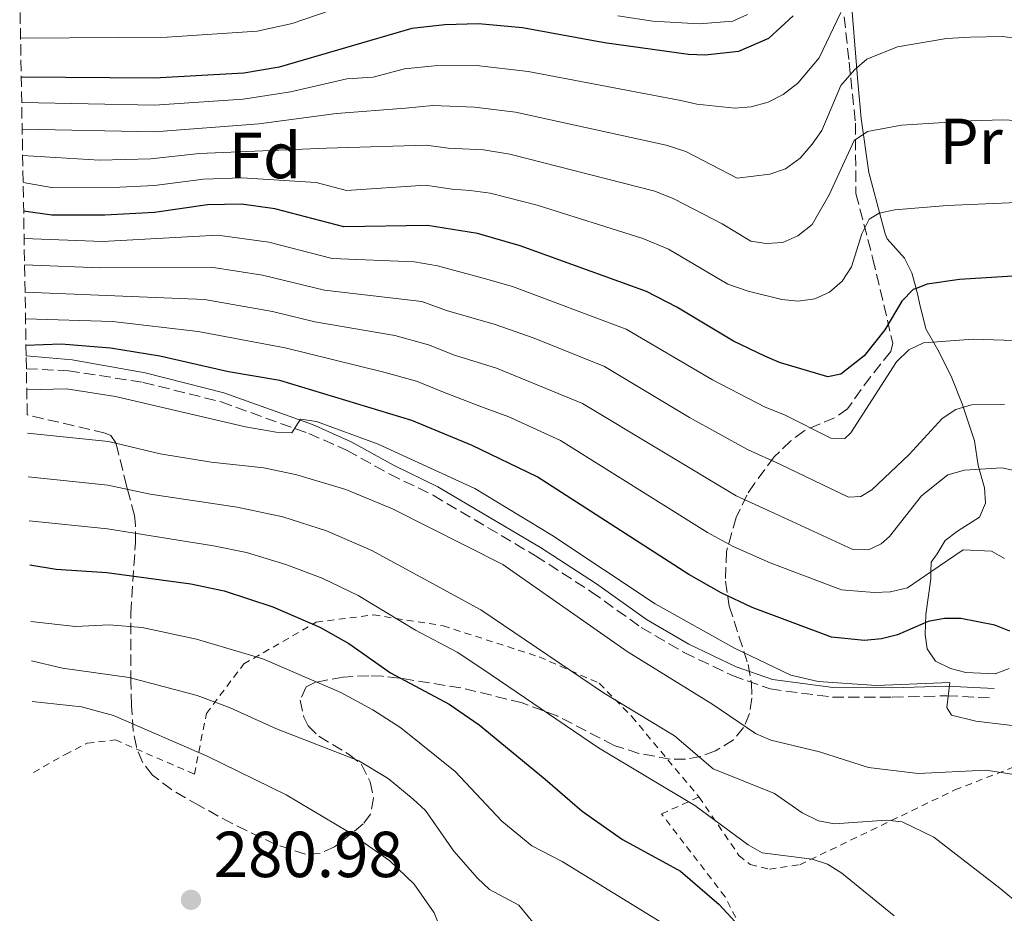
# Model space of a CAD drawing. Units: metres. Extents: x 620320 to 623754, y 4773448 to 4775822.
# Drawn here: x 620350 to 620502, y 4773922 to 4774059 of the extents above; entities that cross this region are included whole.
import ezdxf
from ezdxf.enums import TextEntityAlignment as Align

# ---------------------------------------------------------------- set-up
doc = ezdxf.new("R2010")
doc.units = ezdxf.units.M
doc.header["$MEASUREMENT"] = 0
doc.linetypes.add('DGN Style 2', pattern=[1.739922, 1.043953, -0.695969])
doc.linetypes.add('DGN Style 3', pattern=[2.435891, 1.739922, -0.695969])
for name, color, linetype, lineweight in [('Camino', 7, 'DGN Style 3', 0), ('Cauce permanente (área)', 142, 'Continuous', 13), ('Cota de punto acotado terreno', 7, 'Continuous', 0), ('Curva de nivel directora', 30, 'Continuous', 30), ('Curva de nivel intermedia', 30, 'Continuous', 0), ('Etiqueta de uso rústico', 92, 'Continuous', 0), ('Etiqueta de zona arbolada', 92, 'Continuous', 0), ('Línea de cambio de uso (parcela vista)', 92, 'Continuous', 0), ('Margen derecho', 7, 'Continuous', 0), ('Punto acotado terreno (símbolo)', 7, 'Continuous', 0), ('Tela metálica o alambrada', 7, 'DGN Style 2', 0), ('Zona arbolada', 92, 'DGN Style 3', 0)]:
    doc.layers.add(name, color=color, linetype=linetype, lineweight=lineweight)
doc.styles.add('Style-Arial', font='arial.ttf')

# ---------------------------------------------------------------- blocks, each defined once
blk = doc.blocks.new('5PATER')
at = {"layer": 'Cauce permanente (área)', "linetype": 'Continuous', "lineweight": 0}
h = blk.add_hatch(color=51, dxfattribs=at)
edge = h.paths.add_edge_path()
edge.add_ellipse((0, 0), major_axis=(-0.11, -0.111), ratio=0.999422, start_angle=0, end_angle=360)

msp = doc.modelspace()

# ---------------------------------------------------------------- linework, layer by layer
at = {"layer": 'Camino', "color": 7, "linetype": 'DGN Style 3', "lineweight": 0}
msp.add_polyline3d([(620350.81, 4774005.43, 322.92), (620357.28, 4774005.12, 322.06), (620368.8, 4774003.33, 320.76), (620380.81, 4774000.31, 319.9), (620394.35, 4773995.43, 319.9), (620400.22, 4773992.85, 319.46), (620406.8, 4773989.19, 318.38), (620413.5, 4773985.92, 317.63), (620429.25, 4773976.61, 317.95), (620437.85, 4773971.07, 318.6), (620445.57, 4773965.55, 318.71), (620452.19, 4773961.68, 318.6), (620459.61, 4773958.14, 318.71), (620465.42, 4773956.08, 318.6), (620475.02, 4773954.83, 318.71), (620484.24, 4773954.8, 319.03), (620492.63, 4773955.04, 320), (620499.88, 4773954.66, 319.9)], dxfattribs=at)
at = {"layer": 'Curva de nivel directora', "color": 30, "linetype": 'Continuous', "lineweight": 30, "flags": 128}
for points, elevation in [([(620468.95, 4774059.81), (620465.16, 4774056.29), (620460.55, 4774054.31), (620455.41, 4774053.72), (620452.85, 4774053.86), (620439.89, 4774055.65), (620427.27, 4774057.96), (620420.5, 4774058.55), (620415.27, 4774058.43), (620410.21, 4774057.86), (620389.75, 4774051.92), (620384.3, 4774050.99), (620370.52, 4774050.2), (620350.02, 4774050.36)], 375), ([(620510.26, 4774020.16), (620494.61, 4774019.17), (620489.6, 4774018.46), (620487.92, 4774017.81), (620487.46, 4774017.64), (620485.72, 4774015.85), (620483.08, 4774011.4), (620479.93, 4774007.42), (620476.33, 4774004.6), (620474.32, 4774004.16), (620466.88, 4774006.38), (620464.58, 4774007.36), (620459.78, 4774009.68), (620451.06, 4774014.9), (620446.35, 4774017.33), (620426.91, 4774024.37), (620420.35, 4774026.26), (620412.64, 4774027.52), (620399.71, 4774027.27), (620389.08, 4774030.05), (620383.94, 4774030.81), (620378.74, 4774030.69), (620370.54, 4774029.51), (620362.88, 4774029.07), (620354.72, 4774029.09), (620350.38, 4774029.69)], 350), ([(620502.35, 4773964.98), (620500.04, 4773965.92), (620494.81, 4773966.94), (620492.31, 4773966.92), (620489.76, 4773966.47), (620485.05, 4773964.43), (620482.56, 4773963.8), (620479.94, 4773963.56), (620474.89, 4773964.08), (620462.66, 4773968.66), (620457.89, 4773970.91), (620452.88, 4773973.71), (620429.5, 4773988.76), (620419.52, 4773993.62), (620410.21, 4773997.45), (620389.88, 4774003.62), (620381.97, 4774004.94), (620371.39, 4774007.38), (620363.77, 4774008.59), (620356.17, 4774009.19), (620350.75, 4774008.99)], 325), ([(620351.35, 4773975.23), (620355.41, 4773974.52), (620363.21, 4773974.01), (620376.14, 4773972.3), (620381.3, 4773971.22), (620388.77, 4773968.72), (620396.03, 4773965.59), (620400.5, 4773963.07), (620406.94, 4773958.57), (620415.97, 4773953.72), (620420.6, 4773950.55), (620430.76, 4773942.17), (620436.45, 4773937.25), (620442.66, 4773932.9), (620451.61, 4773928.03), (620457.55, 4773922.88), (620469.77, 4773909.61)], 300)]:
    msp.add_lwpolyline(points, dxfattribs=dict(at, elevation=elevation))
at = {"layer": 'Curva de nivel intermedia', "color": 30, "linetype": 'Continuous', "lineweight": 0, "flags": 128}
for points, elevation in [([(620407.25, 4774063.97), (620391.75, 4774058.6), (620386.37, 4774057.42), (620372.5, 4774056.54), (620349.91, 4774056.37)], 380), ([(620476.32, 4774060.32), (620472.96, 4774053.31), (620469.67, 4774049.43), (620467.45, 4774047.69), (620465.14, 4774046.5), (620462.49, 4774045.79), (620460, 4774045.58), (620454.13, 4774046.18), (620451.66, 4774046.77), (620428.11, 4774051.21), (620420.18, 4774052.14), (620413.68, 4774052.12), (620409.1, 4774051.62), (620404.26, 4774050.35), (620400.18, 4774050.08), (620391.53, 4774048.1), (620384.23, 4774046.96), (620370.53, 4774046.06), (620350.09, 4774046.43)], 370), ([(620461.95, 4774060.03), (620459.67, 4774058.98), (620454.46, 4774058.57), (620447.33, 4774059), (620441.93, 4774059.82)], 380), ([(620350.16, 4774042.32), (620370.53, 4774041.93), (620386.65, 4774043.14), (620398.62, 4774044.75), (620409.25, 4774045.6), (620413.42, 4774045.97), (620419.86, 4774045.73), (620426.17, 4774044.97), (620449.38, 4774039.88), (620452.41, 4774038.88), (620460.34, 4774034.78), (620465.39, 4774035.4), (620467.81, 4774036.25), (620470.03, 4774037.87), (620471.89, 4774040.02), (620473.39, 4774042.14), (620476.33, 4774049.05), (620478.42, 4774051.51), (620480.34, 4774053.14), (620485.07, 4774055.02), (620492.62, 4774056.31), (620496.29, 4774056.52), (620501.17, 4774056.64), (620503.68, 4774056.32)], 365), ([(620350.23, 4774038.28), (620362.1, 4774037.55), (620369.99, 4774037.76), (620377.45, 4774038.61), (620397.05, 4774039.43), (620412.41, 4774039.88), (620415.79, 4774039.39), (620421.24, 4774039.17), (620425.3, 4774038.51), (620447.63, 4774032.78), (620450.59, 4774031.6), (620458.04, 4774027.77), (620462.44, 4774025.09), (620464.79, 4774024.72), (620467.39, 4774024.88), (620469.67, 4774025.89), (620471.91, 4774027.65), (620474.52, 4774032.2), (620478.36, 4774040.59), (620480.44, 4774041.99), (620485.66, 4774042.95), (620496.35, 4774043.63), (620501.29, 4774043.8), (620507.43, 4774043.46)], 360), ([(620508.22, 4774031.27), (620492.71, 4774030.57), (620484.65, 4774029.89), (620482.2, 4774029.4), (620480.67, 4774028.46), (620479.55, 4774026.23), (620477.94, 4774021.14), (620476.52, 4774018.94), (620474.58, 4774017.24), (620472.29, 4774016.22), (620469.72, 4774015.85), (620467.23, 4774016.07), (620462.02, 4774017.39), (620458.91, 4774018.48), (620449.74, 4774023.87), (620445.82, 4774025.5), (620429.51, 4774030.62), (620422.29, 4774032.5), (620419.21, 4774032.91), (620416.41, 4774033.1), (620412.31, 4774033.73), (620400.12, 4774032.9), (620395.48, 4774034.11), (620384.01, 4774034.84), (620378.1, 4774034.65), (620370.54, 4774033.65), (620365.19, 4774033.4), (620354.66, 4774033.34), (620350.31, 4774034.1)], 355), ([(620350.46, 4774025.51), (620362.53, 4774025.02), (620380.26, 4774026), (620388.15, 4774024.95), (620397.93, 4774022.41), (620410.63, 4774021.92), (620414.17, 4774021.28), (620421.2, 4774019.39), (620425.73, 4774018.08), (620443.25, 4774011.51), (620456.52, 4774003.7), (620464.64, 4773999.53), (620467.62, 4773998.33), (620474.75, 4773994.74), (620476.93, 4773994.67), (620477.85, 4773995.54), (620484.9, 4774006.49), (620486.79, 4774008.35), (620489.05, 4774009.43), (620496.7, 4774010), (620504.55, 4774009.72)], 345), ([(620350.53, 4774021.45), (620362.19, 4774020.96), (620379.27, 4774021.07), (620387.22, 4774019.84), (620396.73, 4774017.52), (620411.74, 4774015.77), (620415.57, 4774014.4), (620423.03, 4774012.23), (620429.08, 4774010.14), (620439.88, 4774005.79), (620452.98, 4773997.9), (620461.91, 4773992.98), (620466.89, 4773990.72), (620477.5, 4773985.63), (620479.39, 4773985.76), (620481.09, 4773986.77), (620486.82, 4773992.21), (620491.93, 4773997.76), (620494.04, 4773999.13), (620496.47, 4773999.84), (620501.51, 4773999.92)], 340), ([(620350.6, 4774017.25), (620378.28, 4774016.12), (620388.75, 4774014.27), (620395.24, 4774012.65), (620407.59, 4774010.57), (620412.77, 4774009.13), (620416.78, 4774007.51), (620423.26, 4774005.54), (620436.51, 4774000.07), (620460.18, 4773985.83), (620466.15, 4773983.12), (620478.14, 4773977.58), (620480.6, 4773977.53), (620482.54, 4773978.44), (620483.8, 4773979.56), (620488.75, 4773985.86), (620492.79, 4773989.09), (620495.37, 4773989.82), (620501.11, 4773990.18), (620503.72, 4773989.6)], 335), ([(620459.73, 4773978.04), (620455.76, 4773980.19), (620433.14, 4773994.35), (620425.16, 4773998.03), (620420.92, 4773999.58), (620415.08, 4774001.83), (620410.91, 4774003.53), (620405.91, 4774004.92), (620390.68, 4774008.66), (620377.27, 4774011.18), (620364.09, 4774012.71), (620350.68, 4774013.12)], 330), ([(620350.87, 4774002.2), (620356.97, 4774002.31), (620364.54, 4774001.13), (620384.56, 4773996.48), (620389.28, 4773995.66), (620391.74, 4773995.56), (620393.06, 4773997.67), (620395.53, 4773997.28), (620405.03, 4773993.81), (620419.89, 4773986.98), (620431.76, 4773979.76), (620447.7, 4773969.18), (620459.91, 4773962.39), (620468.61, 4773958.2), (620472.81, 4773957.23), (620481.82, 4773956.61), (620493.12, 4773957.07), (620492.64, 4773953.22), (620493.36, 4773952.05), (620497.14, 4773951.12), (620512.56, 4773949.27)], 320), ([(620538.08, 4773919.92), (620526.42, 4773925.27), (620519.92, 4773929.91), (620508.1, 4773940.31), (620506, 4773941.86), (620503.68, 4773942.79), (620498.68, 4773943.57), (620488.22, 4773943.05), (620480.6, 4773944), (620473.04, 4773946.39), (620465.52, 4773948.2), (620463.18, 4773949.22), (620456.61, 4773953.69), (620443.4, 4773961.85), (620424.21, 4773975.27), (620407.22, 4773983.84), (620400.03, 4773986.82), (620392.47, 4773989.09), (620387.38, 4773990.16), (620379.3, 4773991.03), (620371.44, 4773992.32), (620363.46, 4773994.22), (620350.99, 4773995.51)], 315), ([(620351.11, 4773988.77), (620363.37, 4773987.49), (620369.89, 4773986.08), (620383.28, 4773984.07), (620390.32, 4773982.6), (620397.04, 4773980.46), (620404.04, 4773977.42), (620420.82, 4773968.28), (620439.75, 4773955.5), (620450.66, 4773948.86), (620456.62, 4773943.8), (620466.07, 4773939.99), (620470.36, 4773936.97), (620472.87, 4773935.75), (620475.34, 4773935.32), (620483.28, 4773935.84), (620485.77, 4773935.63), (620490.66, 4773933.23), (620500.8, 4773925.37), (620510.81, 4773917.07)], 310), ([(620484.51, 4773921.12), (620476.49, 4773927.72), (620474.28, 4773929.07), (620471.9, 4773929.86), (620464.17, 4773930.82), (620462.01, 4773932.08), (620453.81, 4773938.12), (620438.99, 4773947.02), (620421.14, 4773959.12), (620417.2, 4773961.76), (620410.75, 4773965.12), (620401.95, 4773970.48), (620396.37, 4773973.16), (620390.8, 4773975.27), (620384.73, 4773977.09), (620379.66, 4773978.15), (620363.29, 4773980.75), (620351.23, 4773982)], 305), ([(620501.53, 4773976.21), (620499.55, 4773977.29), (620495.16, 4773977.5), (620490.17, 4773974.12), (620486.58, 4773971.69), (620483.97, 4773971.04), (620481.47, 4773970.93), (620476.43, 4773971.38), (620465.42, 4773975.51), (620459.73, 4773978.04)], 330), ([(620351.5, 4773966.48), (620358.4, 4773965.7), (620363.55, 4773965.94), (620368.63, 4773965.53), (620377.02, 4773963.77), (620387.25, 4773960.75), (620399.26, 4773955.52), (620404.22, 4773952.89), (620408.53, 4773950.11), (620416.9, 4773943.34), (620424.06, 4773935.7), (620428.68, 4773931.91), (620433.38, 4773929.52), (620453.33, 4773917.2)], 295), ([(620351.61, 4773960.4), (620356.39, 4773959.27), (620366.65, 4773957.86), (620377.15, 4773955.1), (620382.21, 4773953.19), (620389.34, 4773949.92), (620402.06, 4773945), (620406.55, 4773942.29), (620410.43, 4773939.08), (620412.33, 4773937.33), (620416.69, 4773931.09), (620420.33, 4773926.95), (620422.17, 4773925.19), (620426.67, 4773922.76), (620431.26, 4773917.24)], 290), ([(620351.72, 4773954.13), (620359.3, 4773953.33), (620364.21, 4773951.98), (620378.69, 4773945.73), (620390.83, 4773939.77), (620400.37, 4773934.11), (620406.81, 4773929.62), (620410.59, 4773925.99), (620413.67, 4773921.59), (620416.54, 4773914.37)], 285)]:
    msp.add_lwpolyline(points, dxfattribs=dict(at, elevation=elevation))
at = {"layer": 'Línea de cambio de uso (parcela vista)', "color": 92, "linetype": 'Continuous', "lineweight": 0}
msp.add_polyline3d([(620478, 4774061.04, 368.79), (620478.95, 4774049.66, 363.92), (620479.45, 4774044.01, 360.47), (620480.61, 4774035.68, 356.15), (620483.14, 4774026.2, 352.16), (620483.46, 4774025.46, 351.7), (620486.1, 4774022.49, 349.93), (620487.25, 4774020.18, 349.93), (620487.92, 4774017.81, 350), (620488.1, 4774017.11, 349.02), (620488.18, 4774016.75, 345.88), (620488.46, 4774015.53, 344.04), (620489.41, 4774011.6, 344.04), (620491.49, 4774007.99, 342.33), (620493.44, 4774004.03, 339.98), (620495.01, 4774000.01, 338.01), (620496.92, 4773994.34, 335.63), (620497.5, 4773990.51, 333.79), (620498.47, 4773987.05, 331.74), (620498.63, 4773984.69, 330.99), (620497.66, 4773982.56, 330.1), (620494.27, 4773980.41, 329.15), (620492.4, 4773978.94, 328.36), (620491.16, 4773976.89, 327.34), (620490.23, 4773975.6, 330), (620490.17, 4773974.12, 330), (620490.18, 4773973.06, 325.84), (620489.41, 4773967.57, 324.29), (620489.33, 4773964.49, 323.32), (620489.64, 4773962.27, 322.89), (620490.92, 4773960.37, 322.45), (620493.2, 4773959.21, 322.04), (620495.59, 4773958.64, 321.82), (620500.12, 4773958.39, 322.24), (620502.27, 4773959.26, 322.67)], dxfattribs=at)
at = {"layer": 'Margen derecho', "color": 7, "linetype": 'Continuous', "lineweight": 0}
msp.add_polyline3d([(620350.78, 4774007.44, 322.7), (620357.87, 4774006.78, 322.06), (620369.11, 4774004.77, 320.76), (620381.24, 4774001.73, 319.9), (620394.9, 4773996.81, 319.9), (620400.88, 4773994.17, 319.46), (620407.49, 4773990.5, 318.38), (620414.2, 4773987.23, 317.63), (620430.03, 4773977.87, 317.95), (620438.68, 4773972.29, 318.6), (620446.37, 4773966.79, 318.71), (620452.89, 4773962.99, 318.6), (620460.17, 4773959.51, 318.71), (620465.77, 4773957.53, 318.6), (620475.11, 4773956.31, 318.71), (620484.22, 4773956.28, 319.03), (620492.65, 4773956.52, 320), (620499.96, 4773956.13, 319.9)], dxfattribs=at)
at = {"layer": 'Tela metálica o alambrada', "color": 7, "linetype": 'DGN Style 2', "lineweight": 0}
for points in [[(620351.91, 4773943.22, 282.72), (620356.78, 4773945.99, 282.93), (620360.2, 4773947.73, 283.36), (620364.52, 4773948.24, 283.58), (620376.71, 4773942.95, 284.12), (620378.55, 4773952.31, 290.17), (620384.3, 4773959.93, 296.65), (620395.48, 4773966.38, 300.75), (620404.29, 4773967.49, 303.99), (620415.03, 4773965.82, 307.66), (620429.84, 4773961.02, 310.47), (620439.1, 4773956.96, 310.25), (620444.1, 4773951.83, 308.96), (620454.46, 4773939.43, 305.5)], [(620454.46, 4773939.43, 305.5), (620460.62, 4773930.42, 304.42), (620462.34, 4773929.02, 304.31), (620465.31, 4773928.29, 304.42), (620469.98, 4773929, 305.07), (620493.9, 4773940.53, 313.6), (620503.69, 4773944.34, 315.54), (620510.14, 4773947.62, 318.68), (620516.75, 4773950.95, 320.7)], [(620508.7, 4773884.28, 300.78), (620498.68, 4773885, 299.81), (620492.38, 4773884.93, 299.05), (620486.85, 4773885.48, 298.4), (620484.24, 4773886.17, 298.4), (620480.94, 4773888.31, 298.3), (620478.32, 4773891.34, 298.19), (620471.26, 4773902.05, 297.94), (620464.09, 4773913.13, 298.37), (620458.48, 4773924.05, 300.32), (620448.7, 4773936.82, 304.2), (620454.46, 4773939.43, 305.5)]]:
    msp.add_polyline3d(points, dxfattribs=at)
at = {"layer": 'Zona arbolada', "color": 92, "linetype": 'DGN Style 3', "lineweight": 0}
for points in [[(620476.82, 4774059.67, 370.21), (620477.59, 4774052.65, 367.06), (620478.57, 4774043.26, 363.91), (620478.63, 4774032.41, 360.81), (620481.26, 4774022.38, 356.3), (620484.32, 4774009.35, 349.57), (620484.01, 4774008.06, 348.94), (620480.87, 4774004.19, 348.52), (620477.36, 4773999.27, 347.64), (620475.36, 4773997.88, 347.47), (620470.64, 4773995.87, 347.11), (620468.59, 4773994.3, 345.89), (620466.06, 4773991.85, 342.67), (620462.99, 4773987.76, 337.09), (620461.85, 4773985.96, 334.9), (620460.19, 4773982.52, 331.81), (620458.68, 4773977.28, 328.64), (620458.54, 4773972.69, 326.51), (620459.12, 4773968.85, 324.97), (620462.03, 4773959.84, 321.71), (620462.53, 4773956.99, 320.64), (620462.62, 4773954.64, 319.74), (620462.24, 4773952.28, 318.84), (620461.34, 4773950.15, 318.05), (620459.76, 4773948.25, 317.37), (620456.98, 4773946.55, 316.54), (620454.69, 4773945.7, 315.67), (620452.38, 4773945.26, 314.72), (620450.04, 4773945.28, 313.96), (620445.19, 4773946.16, 312.98), (620441.41, 4773947.37, 312.22), (620432.7, 4773951.89, 310.17), (620427.19, 4773953.94, 308.86), (620417.74, 4773956.26, 306.49), (620408.25, 4773957.76, 304.46), (620405.69, 4773958.03, 303.8), (620403.56, 4773958.12, 302.63), (620399.65, 4773957.92, 299.48), (620395.38, 4773957.12, 297.07), (620393.9, 4773956.39, 296.24), (620392.98, 4773954.36, 295.14), (620393.57, 4773951.73, 294.17), (620394.24, 4773950.39, 293.65), (620395.87, 4773948.79, 293.32), (620400.55, 4773946, 294.07), (620402.43, 4773944.44, 294.19), (620403.8, 4773941.76, 293.31), (620404.3, 4773939.26, 292.23), (620403.84, 4773936.77, 291.25), (620402.72, 4773935.28, 290.84), (620398.28, 4773931.73, 290.53), (620396.06, 4773930.73, 290.45), (620393.83, 4773930.62, 290.22), (620389.21, 4773932.12, 289.17), (620382.53, 4773935.34, 287.33), (620377.45, 4773938.1, 286.46), (620373.15, 4773940.59, 286.42), (620370.24, 4773942.8, 286.74), (620368.69, 4773944.78, 287.11), (620367.76, 4773947.15, 287.66), (620367.28, 4773949.65, 288.45), (620367.02, 4773953.59, 290.63), (620366.91, 4773957.21, 293.96), (620366.9, 4773967.76, 304.76), (620367.62, 4773978.61, 313.05), (620367.63, 4773981.3, 315.46), (620367.49, 4773982.81, 317.42), (620366.59, 4773986.08, 324.22), (620366.24, 4773987.38, 326.26), (620365, 4773992.43, 331.67), (620364.59, 4773994.03, 334.08), (620363.81, 4773995.16, 336.26), (620362.94, 4773995.52, 337.06), (620350.94, 4773998.31, 343.94), (620350.81, 4774005.43, 322.92), (620350.78, 4774007.44, 322.7), (620349.78, 4774064, 385.52)], [(620476.82, 4774059.67, 370.21), (620477.59, 4774052.65, 367.06), (620478.57, 4774043.26, 363.91), (620478.63, 4774032.41, 360.81), (620481.26, 4774022.38, 356.3), (620484.32, 4774009.35, 349.57), (620484.01, 4774008.06, 348.94), (620480.87, 4774004.19, 348.52), (620477.36, 4773999.27, 347.64), (620475.36, 4773997.88, 347.47), (620470.64, 4773995.87, 347.11), (620468.59, 4773994.3, 345.89), (620466.06, 4773991.85, 342.67), (620462.99, 4773987.76, 337.09), (620461.85, 4773985.96, 334.9), (620460.19, 4773982.52, 331.81), (620458.68, 4773977.28, 328.64), (620458.54, 4773972.69, 326.51), (620459.12, 4773968.85, 324.97), (620462.03, 4773959.84, 321.71), (620462.53, 4773956.99, 320.64), (620462.62, 4773954.64, 319.74), (620462.24, 4773952.28, 318.84), (620461.34, 4773950.15, 318.05), (620459.76, 4773948.25, 317.37), (620456.98, 4773946.55, 316.54), (620454.69, 4773945.7, 315.67), (620452.38, 4773945.26, 314.72), (620450.04, 4773945.28, 313.96), (620445.19, 4773946.16, 312.98), (620441.41, 4773947.37, 312.22), (620432.7, 4773951.89, 310.17), (620427.19, 4773953.94, 308.86), (620417.74, 4773956.26, 306.49), (620408.25, 4773957.76, 304.46), (620405.69, 4773958.03, 303.8), (620403.56, 4773958.12, 302.63), (620399.65, 4773957.92, 299.48), (620395.38, 4773957.12, 297.07), (620393.9, 4773956.39, 296.24), (620392.98, 4773954.36, 295.14), (620393.57, 4773951.73, 294.17), (620394.24, 4773950.39, 293.65), (620395.87, 4773948.79, 293.32), (620400.55, 4773946, 294.07), (620402.43, 4773944.44, 294.19), (620403.8, 4773941.76, 293.31), (620404.3, 4773939.26, 292.23), (620403.84, 4773936.77, 291.25), (620402.72, 4773935.28, 290.84), (620398.28, 4773931.73, 290.53), (620396.06, 4773930.73, 290.45), (620393.83, 4773930.62, 290.22), (620389.21, 4773932.12, 289.17), (620382.53, 4773935.34, 287.33), (620377.45, 4773938.1, 286.46), (620373.15, 4773940.59, 286.42), (620370.24, 4773942.8, 286.74), (620368.69, 4773944.78, 287.11), (620367.76, 4773947.15, 287.66), (620367.28, 4773949.65, 288.45), (620367.02, 4773953.59, 290.63), (620366.91, 4773957.21, 293.96), (620366.9, 4773967.76, 304.76), (620367.62, 4773978.61, 313.05), (620367.63, 4773981.3, 315.46), (620367.49, 4773982.81, 317.42), (620366.59, 4773986.08, 324.22), (620366.24, 4773987.38, 326.26), (620365, 4773992.43, 331.67), (620364.59, 4773994.03, 334.08), (620363.81, 4773995.16, 336.26), (620362.94, 4773995.52, 337.06), (620350.94, 4773998.31, 343.94)]]:
    msp.add_polyline3d(points, dxfattribs=at)

# ---------------------------------------------------------------- block references
at = {"layer": 'Punto acotado terreno (símbolo)', "color": 7, "linetype": 'Continuous', "lineweight": 0, "xscale": 10, "yscale": 10, "zscale": 10}
msp.add_blockref('5PATER', (620376.17, 4773923.59, 280.98), dxfattribs=at)

# ---------------------------------------------------------------- texts
at = {"layer": 'Cota de punto acotado terreno', "color": 7, "linetype": 'Continuous', "lineweight": 0, "style": 'Style-Arial'}
msp.add_text('280.98', height=7, dxfattribs=at).set_placement((620379.67, 4773927.09, 280.98))
at = {"layer": 'Etiqueta de uso rústico', "color": 92, "linetype": 'Continuous', "lineweight": 0, "style": 'Style-Arial'}
msp.add_text('Pr', height=7, dxfattribs=at).set_placement((620496.39, 4774040.46, 358.84), align=Align.MIDDLE_CENTER)
at = {"layer": 'Etiqueta de zona arbolada', "color": 92, "linetype": 'Continuous', "lineweight": 0, "style": 'Style-Arial'}
msp.add_text('Fd', height=7, dxfattribs=at).set_placement((620387.59, 4774038.28, 359.13), align=Align.MIDDLE_CENTER)

doc.saveas('drawing.dxf')
